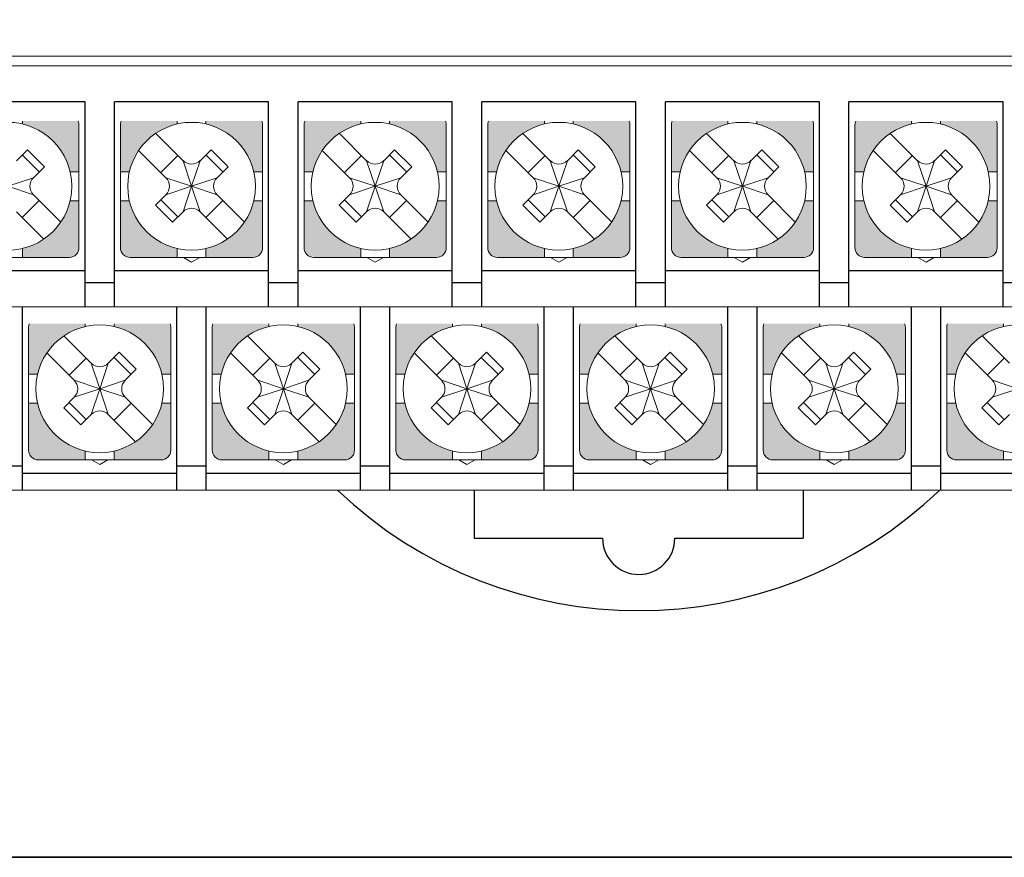
# Model space of a CAD drawing. Units: millimetres. Extents: x 114 to 4277, y 13 to 2550.
# Drawn here: x 762 to 802, y 469 to 503 of the extents above; entities that cross this region are included whole.
import ezdxf

# ---------------------------------------------------------------- set-up
doc = ezdxf.new("R2010")
doc.units = ezdxf.units.MM

msp = doc.modelspace()

# ---------------------------------------------------------------- hatches: boundary and pattern name
at = {"lineweight": 0}
h = msp.add_hatch(color=7, dxfattribs=at)
h.paths.add_polyline_path([(758.144, 497.133), (758.513, 497.133, -0.285932), (760.494, 499.114), (760.494, 499.233), (758.173, 499.233, 0.096396), (758.144, 499.083)])
h.paths.add_polyline_path([(761.694, 499.233), (761.694, 499.114, -0.285932), (763.675, 497.133), (764.044, 497.133), (764.044, 499.083, 0.096396), (764.015, 499.233)])
h.paths.add_polyline_path([(761.694, 493.951), (761.694, 493.583), (763.644, 493.583, 0.414214), (764.044, 493.983), (764.044, 495.933), (763.675, 495.933, -0.285932)])
h.paths.add_polyline_path([(758.144, 493.983, 0.414214), (758.544, 493.583), (760.494, 493.583), (760.494, 493.951, -0.285932), (758.513, 495.933), (758.144, 495.933)])
h = msp.add_hatch(color=7, dxfattribs=at)
h.paths.add_polyline_path([(765.764, 497.133), (766.133, 497.133, -0.285932), (768.114, 499.114), (768.114, 499.233), (765.793, 499.233, 0.096396), (765.764, 499.083)])
h.paths.add_polyline_path([(769.314, 499.233), (769.314, 499.114, -0.285932), (771.295, 497.133), (771.664, 497.133), (771.664, 499.083, 0.096396), (771.635, 499.233)])
h.paths.add_polyline_path([(769.314, 493.951), (769.314, 493.583), (771.264, 493.583, 0.414214), (771.664, 493.983), (771.664, 495.933), (771.295, 495.933, -0.285932)])
h.paths.add_polyline_path([(765.764, 493.983, 0.414214), (766.164, 493.583), (768.114, 493.583), (768.114, 493.951, -0.285932), (766.133, 495.933), (765.764, 495.933)])
h = msp.add_hatch(color=7, dxfattribs=at)
h.paths.add_polyline_path([(773.384, 497.133), (773.753, 497.133, -0.285932), (775.734, 499.114), (775.734, 499.233), (773.413, 499.233, 0.096396), (773.384, 499.083)])
h.paths.add_polyline_path([(776.934, 499.233), (776.934, 499.114, -0.285932), (778.915, 497.133), (779.284, 497.133), (779.284, 499.083, 0.096396), (779.255, 499.233)])
h.paths.add_polyline_path([(776.934, 493.951), (776.934, 493.583), (778.884, 493.583, 0.414214), (779.284, 493.983), (779.284, 495.933), (778.915, 495.933, -0.285932)])
h.paths.add_polyline_path([(773.384, 493.983, 0.414214), (773.784, 493.583), (775.734, 493.583), (775.734, 493.951, -0.285932), (773.753, 495.933), (773.384, 495.933)])
h = msp.add_hatch(color=7, dxfattribs=at)
h.paths.add_polyline_path([(781.004, 497.133), (781.373, 497.133, -0.285932), (783.354, 499.114), (783.354, 499.233), (781.033, 499.233, 0.096396), (781.004, 499.083)])
h.paths.add_polyline_path([(784.554, 499.233), (784.554, 499.114, -0.285932), (786.535, 497.133), (786.904, 497.133), (786.904, 499.083, 0.096396), (786.875, 499.233)])
h.paths.add_polyline_path([(784.554, 493.951), (784.554, 493.583), (786.504, 493.583, 0.414214), (786.904, 493.983), (786.904, 495.933), (786.535, 495.933, -0.285932)])
h.paths.add_polyline_path([(781.004, 493.983, 0.414214), (781.404, 493.583), (783.354, 493.583), (783.354, 493.951, -0.285932), (781.373, 495.933), (781.004, 495.933)])
h = msp.add_hatch(color=7, dxfattribs=at)
h.paths.add_polyline_path([(788.624, 497.133), (788.993, 497.133, -0.285932), (790.974, 499.114), (790.974, 499.233), (788.653, 499.233, 0.096396), (788.624, 499.083)])
h.paths.add_polyline_path([(792.174, 499.233), (792.174, 499.114, -0.285932), (794.155, 497.133), (794.524, 497.133), (794.524, 499.083, 0.096396), (794.495, 499.233)])
h.paths.add_polyline_path([(792.174, 493.951), (792.174, 493.583), (794.124, 493.583, 0.414214), (794.524, 493.983), (794.524, 495.933), (794.155, 495.933, -0.285932)])
h.paths.add_polyline_path([(788.624, 493.983, 0.414214), (789.024, 493.583), (790.974, 493.583), (790.974, 493.951, -0.285932), (788.993, 495.933), (788.624, 495.933)])
h = msp.add_hatch(color=7, dxfattribs=at)
h.paths.add_polyline_path([(796.244, 497.133), (796.613, 497.133, -0.285932), (798.594, 499.114), (798.594, 499.233), (796.273, 499.233, 0.096396), (796.244, 499.083)])
h.paths.add_polyline_path([(799.794, 499.233), (799.794, 499.114, -0.285932), (801.775, 497.133), (802.144, 497.133), (802.144, 499.083, 0.096396), (802.115, 499.233)])
h.paths.add_polyline_path([(799.794, 493.951), (799.794, 493.583), (801.744, 493.583, 0.414214), (802.144, 493.983), (802.144, 495.933), (801.775, 495.933, -0.285932)])
h.paths.add_polyline_path([(796.244, 493.983, 0.414214), (796.644, 493.583), (798.594, 493.583), (798.594, 493.951, -0.285932), (796.613, 495.933), (796.244, 495.933)])
h = msp.add_hatch(color=7, dxfattribs=at)
h.paths.add_polyline_path([(761.954, 488.733), (762.323, 488.733, -0.285932), (764.304, 490.714), (764.304, 490.833), (761.983, 490.833, 0.096396), (761.954, 490.683)])
h.paths.add_polyline_path([(765.504, 490.833), (765.504, 490.714, -0.285932), (767.485, 488.733), (767.854, 488.733), (767.854, 490.683, 0.096396), (767.825, 490.833)])
h.paths.add_polyline_path([(765.504, 485.551), (765.504, 485.183), (767.454, 485.183, 0.414214), (767.854, 485.583), (767.854, 487.533), (767.485, 487.533, -0.285932)])
h.paths.add_polyline_path([(761.954, 485.583, 0.414214), (762.354, 485.183), (764.304, 485.183), (764.304, 485.551, -0.285932), (762.323, 487.533), (761.954, 487.533)])
h = msp.add_hatch(color=7, dxfattribs=at)
h.paths.add_polyline_path([(769.574, 488.733), (769.943, 488.733, -0.285932), (771.924, 490.714), (771.924, 490.833), (769.603, 490.833, 0.096396), (769.574, 490.683)])
h.paths.add_polyline_path([(773.124, 490.833), (773.124, 490.714, -0.285932), (775.105, 488.733), (775.474, 488.733), (775.474, 490.683, 0.096396), (775.445, 490.833)])
h.paths.add_polyline_path([(773.124, 485.551), (773.124, 485.183), (775.074, 485.183, 0.414214), (775.474, 485.583), (775.474, 487.533), (775.105, 487.533, -0.285932)])
h.paths.add_polyline_path([(769.574, 485.583, 0.414214), (769.974, 485.183), (771.924, 485.183), (771.924, 485.551, -0.285932), (769.943, 487.533), (769.574, 487.533)])
h = msp.add_hatch(color=7, dxfattribs=at)
h.paths.add_polyline_path([(777.194, 488.733), (777.563, 488.733, -0.285932), (779.544, 490.714), (779.544, 490.833), (777.223, 490.833, 0.096396), (777.194, 490.683)])
h.paths.add_polyline_path([(780.744, 490.833), (780.744, 490.714, -0.285932), (782.725, 488.733), (783.094, 488.733), (783.094, 490.683, 0.096396), (783.065, 490.833)])
h.paths.add_polyline_path([(780.744, 485.551), (780.744, 485.183), (782.694, 485.183, 0.414214), (783.094, 485.583), (783.094, 487.533), (782.725, 487.533, -0.285932)])
h.paths.add_polyline_path([(777.194, 485.583, 0.414214), (777.594, 485.183), (779.544, 485.183), (779.544, 485.551, -0.285932), (777.563, 487.533), (777.194, 487.533)])
h = msp.add_hatch(color=7, dxfattribs=at)
h.paths.add_polyline_path([(784.814, 488.733), (785.183, 488.733, -0.285932), (787.164, 490.714), (787.164, 490.833), (784.843, 490.833, 0.096396), (784.814, 490.683)])
h.paths.add_polyline_path([(788.364, 490.833), (788.364, 490.714, -0.285932), (790.345, 488.733), (790.714, 488.733), (790.714, 490.683, 0.096396), (790.685, 490.833)])
h.paths.add_polyline_path([(788.364, 485.551), (788.364, 485.183), (790.314, 485.183, 0.414214), (790.714, 485.583), (790.714, 487.533), (790.345, 487.533, -0.285932)])
h.paths.add_polyline_path([(784.814, 485.583, 0.414214), (785.214, 485.183), (787.164, 485.183), (787.164, 485.551, -0.285932), (785.183, 487.533), (784.814, 487.533)])
h = msp.add_hatch(color=7, dxfattribs=at)
h.paths.add_polyline_path([(792.434, 488.733), (792.803, 488.733, -0.285932), (794.784, 490.714), (794.784, 490.833), (792.463, 490.833, 0.096396), (792.434, 490.683)])
h.paths.add_polyline_path([(795.984, 490.833), (795.984, 490.714, -0.285932), (797.965, 488.733), (798.334, 488.733), (798.334, 490.683, 0.096396), (798.305, 490.833)])
h.paths.add_polyline_path([(795.984, 485.551), (795.984, 485.183), (797.934, 485.183, 0.414214), (798.334, 485.583), (798.334, 487.533), (797.965, 487.533, -0.285932)])
h.paths.add_polyline_path([(792.434, 485.583, 0.414214), (792.834, 485.183), (794.784, 485.183), (794.784, 485.551, -0.285932), (792.803, 487.533), (792.434, 487.533)])
h = msp.add_hatch(color=7, dxfattribs=at)
h.paths.add_polyline_path([(800.054, 488.733), (800.423, 488.733, -0.285932), (802.404, 490.714), (802.404, 490.833), (800.083, 490.833, 0.096396), (800.054, 490.683)])
h.paths.add_polyline_path([(803.604, 490.833), (803.604, 490.714, -0.285932), (805.585, 488.733), (805.954, 488.733), (805.954, 490.683, 0.096396), (805.925, 490.833)])
h.paths.add_polyline_path([(803.604, 485.551), (803.604, 485.183), (805.554, 485.183, 0.414214), (805.954, 485.583), (805.954, 487.533), (805.585, 487.533, -0.285932)])
h.paths.add_polyline_path([(800.054, 485.583, 0.414214), (800.454, 485.183), (802.404, 485.183), (802.404, 485.551, -0.285932), (800.423, 487.533), (800.054, 487.533)])

# ---------------------------------------------------------------- linework, layer by layer
at = {"color": 7, "lineweight": 0}
for p, q in [((707.634, 501.933), (833.634, 501.933)), ((708.134, 501.533), (833.134, 501.533)), ((761.694, 499.114), (761.694, 499.233)), ((764.044, 496.533), (764.044, 499.083)), ((765.764, 496.533), (765.764, 499.083)), ((768.114, 499.114), (768.114, 499.233)), ((769.314, 499.114), (769.314, 499.233)), ((771.664, 496.533), (771.664, 499.083)), ((773.384, 496.533), (773.384, 499.083)), ((775.734, 499.114), (775.734, 499.233)), ((776.934, 499.114), (776.934, 499.233)), ((779.284, 496.533), (779.284, 499.083)), ((781.004, 496.533), (781.004, 499.083)), ((783.354, 499.114), (783.354, 499.233)), ((784.554, 499.114), (784.554, 499.233)), ((786.904, 496.533), (786.904, 499.083)), ((788.624, 496.533), (788.624, 499.083)), ((790.974, 499.114), (790.974, 499.233)), ((792.174, 499.114), (792.174, 499.233)), ((794.524, 496.533), (794.524, 499.083)), ((796.244, 496.533), (796.244, 499.083)), ((798.594, 499.114), (798.594, 499.233)), ((799.794, 499.114), (799.794, 499.233)), ((802.144, 496.533), (802.144, 499.083)), ((768.36, 497.593), (767.227, 498.726)), ((775.98, 497.593), (774.847, 498.726)), ((783.6, 497.593), (782.467, 498.726)), ((791.22, 497.593), (790.087, 498.726)), ((798.84, 497.593), (797.707, 498.726)), ((761.902, 498.047), (761.448, 497.593)), ((762.609, 497.34), (761.902, 498.047)), ((769.522, 498.047), (769.068, 497.593)), ((770.229, 497.34), (769.522, 498.047)), ((777.142, 498.047), (776.688, 497.593)), ((777.849, 497.34), (777.142, 498.047)), ((784.762, 498.047), (784.308, 497.593)), ((785.469, 497.34), (784.762, 498.047)), ((792.382, 498.047), (791.928, 497.593)), ((793.089, 497.34), (792.382, 498.047)), ((800.002, 498.047), (799.548, 497.593)), ((800.709, 497.34), (800.002, 498.047)), ((762.396, 497.128), (761.689, 497.835)), ((767.653, 496.886), (766.52, 498.019)), ((767.442, 497.098), (768.149, 497.805)), ((770.016, 497.128), (769.309, 497.835)), ((775.273, 496.886), (774.14, 498.019)), ((775.062, 497.098), (775.769, 497.805)), ((777.636, 497.128), (776.929, 497.835)), ((782.893, 496.886), (781.76, 498.019)), ((782.682, 497.098), (783.389, 497.805)), ((785.256, 497.128), (784.549, 497.835)), ((790.513, 496.886), (789.38, 498.019)), ((790.302, 497.098), (791.009, 497.805)), ((792.876, 497.128), (792.169, 497.835)), ((798.133, 496.886), (797, 498.019)), ((797.922, 497.098), (798.629, 497.805)), ((800.496, 497.128), (799.789, 497.835)), ((762.609, 497.34), (762.155, 496.886)), ((768.714, 496.533), (768.36, 497.593)), ((768.714, 496.533), (769.068, 497.593)), ((770.229, 497.34), (769.775, 496.886)), ((776.334, 496.533), (775.98, 497.593)), ((776.334, 496.533), (776.688, 497.593)), ((777.849, 497.34), (777.395, 496.886)), ((783.954, 496.533), (783.6, 497.593)), ((783.954, 496.533), (784.308, 497.593)), ((785.469, 497.34), (785.015, 496.886)), ((791.574, 496.533), (791.22, 497.593)), ((791.574, 496.533), (791.928, 497.593)), ((793.089, 497.34), (792.635, 496.886)), ((799.194, 496.533), (798.84, 497.593)), ((799.194, 496.533), (799.548, 497.593)), ((800.709, 497.34), (800.255, 496.886)), ((762.155, 496.886), (761.094, 496.533)), ((764.044, 497.133), (763.675, 497.133)), ((766.133, 497.133), (765.764, 497.133)), ((768.714, 496.533), (767.653, 496.886)), ((769.775, 496.886), (768.714, 496.533)), ((771.664, 497.133), (771.295, 497.133)), ((773.753, 497.133), (773.384, 497.133)), ((776.334, 496.533), (775.273, 496.886)), ((777.395, 496.886), (776.334, 496.533)), ((779.284, 497.133), (778.915, 497.133)), ((781.373, 497.133), (781.004, 497.133)), ((783.954, 496.533), (782.893, 496.886)), ((785.015, 496.886), (783.954, 496.533)), ((786.904, 497.133), (786.535, 497.133)), ((788.993, 497.133), (788.624, 497.133)), ((791.574, 496.533), (790.513, 496.886)), ((792.635, 496.886), (791.574, 496.533)), ((794.524, 497.133), (794.155, 497.133)), ((796.613, 497.133), (796.244, 497.133)), ((799.194, 496.533), (798.133, 496.886)), ((800.255, 496.886), (799.194, 496.533)), ((802.144, 497.133), (801.775, 497.133)), ((762.155, 496.179), (761.094, 496.533)), ((764.044, 496.533), (764.044, 493.983)), ((765.764, 496.533), (765.764, 493.983)), ((768.714, 496.533), (767.653, 496.179)), ((768.714, 496.533), (768.36, 495.472)), ((768.669, 496.533), (768.759, 496.533)), ((768.669, 496.533), (768.759, 496.533)), ((768.669, 496.533), (768.759, 496.533)), ((768.714, 496.488), (768.714, 496.578)), ((768.714, 496.488), (768.714, 496.578)), ((768.714, 496.488), (768.714, 496.578)), ((768.714, 496.533), (769.068, 495.472)), ((769.775, 496.179), (768.714, 496.533)), ((771.664, 496.533), (771.664, 493.983)), ((773.384, 496.533), (773.384, 493.983)), ((776.334, 496.533), (775.273, 496.179)), ((776.334, 496.533), (775.98, 495.472)), ((776.289, 496.533), (776.379, 496.533)), ((776.289, 496.533), (776.379, 496.533)), ((776.289, 496.533), (776.379, 496.533)), ((776.334, 496.488), (776.334, 496.578)), ((776.334, 496.488), (776.334, 496.578)), ((776.334, 496.488), (776.334, 496.578)), ((776.334, 496.533), (776.688, 495.472)), ((777.395, 496.179), (776.334, 496.533)), ((779.284, 496.533), (779.284, 493.983)), ((781.004, 496.533), (781.004, 493.983)), ((783.954, 496.533), (782.893, 496.179)), ((783.954, 496.533), (783.6, 495.472)), ((783.909, 496.533), (783.999, 496.533)), ((783.909, 496.533), (783.999, 496.533)), ((783.909, 496.533), (783.999, 496.533)), ((783.954, 496.488), (783.954, 496.578)), ((783.954, 496.488), (783.954, 496.578)), ((783.954, 496.488), (783.954, 496.578)), ((783.954, 496.533), (784.308, 495.472)), ((785.015, 496.179), (783.954, 496.533)), ((786.904, 496.533), (786.904, 493.983)), ((788.624, 496.533), (788.624, 493.983)), ((791.574, 496.533), (790.513, 496.179)), ((791.574, 496.533), (791.22, 495.472)), ((791.529, 496.533), (791.619, 496.533)), ((791.529, 496.533), (791.619, 496.533)), ((791.529, 496.533), (791.619, 496.533)), ((791.574, 496.488), (791.574, 496.578)), ((791.574, 496.488), (791.574, 496.578)), ((791.574, 496.488), (791.574, 496.578)), ((791.574, 496.533), (791.928, 495.472)), ((792.635, 496.179), (791.574, 496.533)), ((794.524, 496.533), (794.524, 493.983)), ((796.244, 496.533), (796.244, 493.983)), ((799.194, 496.533), (798.133, 496.179)), ((799.194, 496.533), (798.84, 495.472)), ((799.149, 496.533), (799.239, 496.533)), ((799.149, 496.533), (799.239, 496.533)), ((799.149, 496.533), (799.239, 496.533)), ((799.194, 496.488), (799.194, 496.578)), ((799.194, 496.488), (799.194, 496.578)), ((799.194, 496.488), (799.194, 496.578)), ((799.194, 496.533), (799.548, 495.472)), ((800.255, 496.179), (799.194, 496.533)), ((802.144, 496.533), (802.144, 493.983)), ((763.288, 495.046), (762.155, 496.179)), ((767.653, 496.179), (767.222, 495.748)), ((770.908, 495.046), (769.775, 496.179)), ((775.273, 496.179), (774.842, 495.748)), ((778.528, 495.046), (777.395, 496.179)), ((782.893, 496.179), (782.462, 495.748)), ((786.148, 495.046), (785.015, 496.179)), ((790.513, 496.179), (790.082, 495.748)), ((793.768, 495.046), (792.635, 496.179)), ((798.133, 496.179), (797.702, 495.748)), ((801.388, 495.046), (800.255, 496.179)), ((762.396, 495.937), (761.689, 495.23)), ((764.044, 495.933), (763.675, 495.933)), ((766.133, 495.933), (765.764, 495.933)), ((767.222, 495.748), (767.929, 495.041)), ((767.442, 495.967), (768.149, 495.26)), ((770.016, 495.937), (769.309, 495.23)), ((771.664, 495.933), (771.295, 495.933)), ((773.753, 495.933), (773.384, 495.933)), ((774.842, 495.748), (775.549, 495.041)), ((775.062, 495.967), (775.769, 495.26)), ((777.636, 495.937), (776.929, 495.23)), ((779.284, 495.933), (778.915, 495.933)), ((781.373, 495.933), (781.004, 495.933)), ((782.462, 495.748), (783.169, 495.041)), ((782.682, 495.967), (783.389, 495.26)), ((785.256, 495.937), (784.549, 495.23)), ((786.904, 495.933), (786.535, 495.933)), ((788.993, 495.933), (788.624, 495.933)), ((790.082, 495.748), (790.789, 495.041)), ((790.302, 495.967), (791.009, 495.26)), ((792.876, 495.937), (792.169, 495.23)), ((794.524, 495.933), (794.155, 495.933)), ((796.613, 495.933), (796.244, 495.933)), ((797.702, 495.748), (798.409, 495.041)), ((797.922, 495.967), (798.629, 495.26)), ((800.496, 495.937), (799.789, 495.23)), ((802.144, 495.933), (801.775, 495.933)), ((762.581, 494.339), (761.448, 495.472)), ((768.36, 495.472), (767.929, 495.041)), ((770.201, 494.339), (769.068, 495.472)), ((775.98, 495.472), (775.549, 495.041)), ((777.821, 494.339), (776.688, 495.472)), ((783.6, 495.472), (783.169, 495.041)), ((785.441, 494.339), (784.308, 495.472)), ((791.22, 495.472), (790.789, 495.041)), ((793.061, 494.339), (791.928, 495.472)), ((798.84, 495.472), (798.409, 495.041)), ((800.681, 494.339), (799.548, 495.472)), ((761.694, 493.951), (761.694, 493.583)), ((768.114, 493.951), (768.114, 493.583)), ((769.314, 493.951), (769.314, 493.583)), ((775.734, 493.951), (775.734, 493.583)), ((776.934, 493.951), (776.934, 493.583)), ((783.354, 493.951), (783.354, 493.583)), ((784.554, 493.951), (784.554, 493.583)), ((790.974, 493.951), (790.974, 493.583)), ((792.174, 493.951), (792.174, 493.583)), ((798.594, 493.951), (798.594, 493.583)), ((799.794, 493.951), (799.794, 493.583)), ((763.644, 493.583), (758.544, 493.583)), ((771.264, 493.583), (766.164, 493.583)), ((768.374, 493.583), (768.714, 493.386)), ((768.714, 493.386), (769.054, 493.583)), ((778.884, 493.583), (773.784, 493.583)), ((775.994, 493.583), (776.334, 493.386)), ((776.334, 493.386), (776.674, 493.583)), ((786.504, 493.583), (781.404, 493.583)), ((783.614, 493.583), (783.954, 493.386)), ((783.954, 493.386), (784.294, 493.583)), ((794.124, 493.583), (789.024, 493.583)), ((791.234, 493.583), (791.574, 493.386)), ((791.574, 493.386), (791.914, 493.583)), ((801.744, 493.583), (796.644, 493.583)), ((798.854, 493.583), (799.194, 493.386)), ((799.194, 493.386), (799.534, 493.583)), ((708.134, 491.533), (831.134, 491.533)), ((761.954, 488.133), (761.954, 490.683)), ((764.304, 490.714), (764.304, 490.833)), ((765.504, 490.714), (765.504, 490.833)), ((767.854, 488.133), (767.854, 490.683)), ((769.574, 488.133), (769.574, 490.683)), ((771.924, 490.714), (771.924, 490.833)), ((773.124, 490.714), (773.124, 490.833)), ((775.474, 488.133), (775.474, 490.683)), ((777.194, 488.133), (777.194, 490.683)), ((779.544, 490.714), (779.544, 490.833)), ((780.744, 490.714), (780.744, 490.833)), ((783.094, 488.133), (783.094, 490.683)), ((784.814, 488.133), (784.814, 490.683)), ((787.164, 490.714), (787.164, 490.833)), ((788.364, 490.714), (788.364, 490.833)), ((790.714, 488.133), (790.714, 490.683)), ((792.434, 488.133), (792.434, 490.683)), ((794.784, 490.714), (794.784, 490.833)), ((795.984, 490.714), (795.984, 490.833)), ((798.334, 488.133), (798.334, 490.683)), ((800.054, 488.133), (800.054, 490.683)), ((802.404, 490.714), (802.404, 490.833)), ((764.55, 489.193), (763.417, 490.326)), ((772.17, 489.193), (771.037, 490.326)), ((779.79, 489.193), (778.657, 490.326)), ((787.41, 489.193), (786.277, 490.326)), ((795.03, 489.193), (793.897, 490.326)), ((802.65, 489.193), (801.517, 490.326)), ((763.843, 488.486), (762.71, 489.619)), ((765.712, 489.647), (765.258, 489.193)), ((766.419, 488.94), (765.712, 489.647)), ((771.463, 488.486), (770.33, 489.619)), ((773.332, 489.647), (772.878, 489.193)), ((774.039, 488.94), (773.332, 489.647)), ((779.083, 488.486), (777.95, 489.619)), ((780.952, 489.647), (780.498, 489.193)), ((781.659, 488.94), (780.952, 489.647)), ((786.703, 488.486), (785.57, 489.619)), ((788.572, 489.647), (788.118, 489.193)), ((789.279, 488.94), (788.572, 489.647)), ((794.323, 488.486), (793.19, 489.619)), ((796.192, 489.647), (795.738, 489.193)), ((796.899, 488.94), (796.192, 489.647)), ((801.943, 488.486), (800.81, 489.619)), ((763.632, 488.698), (764.339, 489.405)), ((764.904, 488.133), (764.55, 489.193)), ((764.904, 488.133), (765.258, 489.193)), ((766.206, 488.728), (765.499, 489.435)), ((771.252, 488.698), (771.959, 489.405)), ((772.524, 488.133), (772.17, 489.193)), ((772.524, 488.133), (772.878, 489.193)), ((773.826, 488.728), (773.119, 489.435)), ((778.872, 488.698), (779.579, 489.405)), ((780.144, 488.133), (779.79, 489.193)), ((780.144, 488.133), (780.498, 489.193)), ((781.446, 488.728), (780.739, 489.435)), ((786.492, 488.698), (787.199, 489.405)), ((787.764, 488.133), (787.41, 489.193)), ((787.764, 488.133), (788.118, 489.193)), ((789.066, 488.728), (788.359, 489.435)), ((794.112, 488.698), (794.819, 489.405)), ((795.384, 488.133), (795.03, 489.193)), ((795.384, 488.133), (795.738, 489.193)), ((796.686, 488.728), (795.979, 489.435)), ((801.732, 488.698), (802.439, 489.405)), ((762.323, 488.733), (761.954, 488.733)), ((766.419, 488.94), (765.965, 488.486)), ((767.854, 488.733), (767.485, 488.733)), ((769.943, 488.733), (769.574, 488.733)), ((774.039, 488.94), (773.585, 488.486)), ((775.474, 488.733), (775.105, 488.733)), ((777.563, 488.733), (777.194, 488.733)), ((781.659, 488.94), (781.205, 488.486)), ((783.094, 488.733), (782.725, 488.733)), ((785.183, 488.733), (784.814, 488.733)), ((789.279, 488.94), (788.825, 488.486)), ((790.714, 488.733), (790.345, 488.733)), ((792.803, 488.733), (792.434, 488.733)), ((796.899, 488.94), (796.445, 488.486)), ((798.334, 488.733), (797.965, 488.733)), ((800.423, 488.733), (800.054, 488.733)), ((764.904, 488.133), (763.843, 488.486)), ((765.965, 488.486), (764.904, 488.133)), ((772.524, 488.133), (771.463, 488.486)), ((773.585, 488.486), (772.524, 488.133)), ((780.144, 488.133), (779.083, 488.486)), ((781.205, 488.486), (780.144, 488.133)), ((787.764, 488.133), (786.703, 488.486)), ((788.825, 488.486), (787.764, 488.133)), ((795.384, 488.133), (794.323, 488.486)), ((796.445, 488.486), (795.384, 488.133)), ((803.004, 488.133), (801.943, 488.486)), ((761.954, 488.133), (761.954, 485.583)), ((764.904, 488.133), (763.843, 487.779)), ((764.904, 488.133), (764.55, 487.072)), ((764.859, 488.133), (764.949, 488.133)), ((764.859, 488.133), (764.949, 488.133)), ((764.859, 488.133), (764.949, 488.133)), ((764.904, 488.088), (764.904, 488.178)), ((764.904, 488.088), (764.904, 488.178)), ((764.904, 488.088), (764.904, 488.178)), ((764.904, 488.133), (765.258, 487.072)), ((765.965, 487.779), (764.904, 488.133)), ((767.854, 488.133), (767.854, 485.583)), ((769.574, 488.133), (769.574, 485.583)), ((772.524, 488.133), (771.463, 487.779)), ((772.524, 488.133), (772.17, 487.072)), ((772.479, 488.133), (772.569, 488.133)), ((772.479, 488.133), (772.569, 488.133)), ((772.479, 488.133), (772.569, 488.133)), ((772.524, 488.088), (772.524, 488.178)), ((772.524, 488.088), (772.524, 488.178)), ((772.524, 488.088), (772.524, 488.178)), ((772.524, 488.133), (772.878, 487.072)), ((773.585, 487.779), (772.524, 488.133)), ((775.474, 488.133), (775.474, 485.583)), ((777.194, 488.133), (777.194, 485.583)), ((780.144, 488.133), (779.083, 487.779)), ((780.144, 488.133), (779.79, 487.072)), ((780.099, 488.133), (780.189, 488.133)), ((780.099, 488.133), (780.189, 488.133)), ((780.099, 488.133), (780.189, 488.133)), ((780.144, 488.088), (780.144, 488.178)), ((780.144, 488.088), (780.144, 488.178)), ((780.144, 488.088), (780.144, 488.178)), ((780.144, 488.133), (780.498, 487.072)), ((781.205, 487.779), (780.144, 488.133)), ((783.094, 488.133), (783.094, 485.583)), ((784.814, 488.133), (784.814, 485.583)), ((787.764, 488.133), (786.703, 487.779)), ((787.764, 488.133), (787.41, 487.072)), ((787.719, 488.133), (787.809, 488.133)), ((787.719, 488.133), (787.809, 488.133)), ((787.719, 488.133), (787.809, 488.133)), ((787.764, 488.088), (787.764, 488.178)), ((787.764, 488.088), (787.764, 488.178)), ((787.764, 488.088), (787.764, 488.178)), ((787.764, 488.133), (788.118, 487.072)), ((788.825, 487.779), (787.764, 488.133)), ((790.714, 488.133), (790.714, 485.583)), ((792.434, 488.133), (792.434, 485.583)), ((795.384, 488.133), (794.323, 487.779)), ((795.384, 488.133), (795.03, 487.072)), ((795.339, 488.133), (795.429, 488.133)), ((795.339, 488.133), (795.429, 488.133)), ((795.339, 488.133), (795.429, 488.133)), ((795.384, 488.088), (795.384, 488.178)), ((795.384, 488.088), (795.384, 488.178)), ((795.384, 488.088), (795.384, 488.178)), ((795.384, 488.133), (795.738, 487.072)), ((796.445, 487.779), (795.384, 488.133)), ((798.334, 488.133), (798.334, 485.583)), ((800.054, 488.133), (800.054, 485.583)), ((803.004, 488.133), (801.943, 487.779)), ((762.323, 487.533), (761.954, 487.533)), ((763.843, 487.779), (763.412, 487.348)), ((763.632, 487.567), (764.339, 486.86)), ((766.206, 487.537), (765.499, 486.83)), ((767.098, 486.646), (765.965, 487.779)), ((767.854, 487.533), (767.485, 487.533)), ((769.943, 487.533), (769.574, 487.533)), ((771.463, 487.779), (771.032, 487.348)), ((771.252, 487.567), (771.959, 486.86)), ((773.826, 487.537), (773.119, 486.83)), ((774.718, 486.646), (773.585, 487.779)), ((775.474, 487.533), (775.105, 487.533)), ((777.563, 487.533), (777.194, 487.533)), ((779.083, 487.779), (778.652, 487.348)), ((778.872, 487.567), (779.579, 486.86)), ((781.446, 487.537), (780.739, 486.83)), ((782.338, 486.646), (781.205, 487.779)), ((783.094, 487.533), (782.725, 487.533)), ((785.183, 487.533), (784.814, 487.533)), ((786.703, 487.779), (786.272, 487.348)), ((786.492, 487.567), (787.199, 486.86)), ((789.066, 487.537), (788.359, 486.83)), ((789.958, 486.646), (788.825, 487.779)), ((790.714, 487.533), (790.345, 487.533)), ((792.803, 487.533), (792.434, 487.533)), ((794.323, 487.779), (793.892, 487.348)), ((794.112, 487.567), (794.819, 486.86)), ((796.686, 487.537), (795.979, 486.83)), ((797.578, 486.646), (796.445, 487.779)), ((798.334, 487.533), (797.965, 487.533)), ((800.423, 487.533), (800.054, 487.533)), ((801.943, 487.779), (801.512, 487.348)), ((801.732, 487.567), (802.439, 486.86)), ((763.412, 487.348), (764.119, 486.641)), ((764.55, 487.072), (764.119, 486.641)), ((766.391, 485.939), (765.258, 487.072)), ((771.032, 487.348), (771.739, 486.641)), ((772.17, 487.072), (771.739, 486.641)), ((774.011, 485.939), (772.878, 487.072)), ((778.652, 487.348), (779.359, 486.641)), ((779.79, 487.072), (779.359, 486.641)), ((781.631, 485.939), (780.498, 487.072)), ((786.272, 487.348), (786.979, 486.641)), ((787.41, 487.072), (786.979, 486.641)), ((789.251, 485.939), (788.118, 487.072)), ((793.892, 487.348), (794.599, 486.641)), ((795.03, 487.072), (794.599, 486.641)), ((796.871, 485.939), (795.738, 487.072)), ((801.512, 487.348), (802.219, 486.641)), ((802.65, 487.072), (802.219, 486.641)), ((764.304, 485.551), (764.304, 485.183)), ((765.504, 485.551), (765.504, 485.183)), ((771.924, 485.551), (771.924, 485.183)), ((773.124, 485.551), (773.124, 485.183)), ((779.544, 485.551), (779.544, 485.183)), ((780.744, 485.551), (780.744, 485.183)), ((787.164, 485.551), (787.164, 485.183)), ((788.364, 485.551), (788.364, 485.183)), ((794.784, 485.551), (794.784, 485.183)), ((795.984, 485.551), (795.984, 485.183)), ((802.404, 485.551), (802.404, 485.183)), ((767.454, 485.183), (762.354, 485.183)), ((764.564, 485.183), (764.904, 484.986)), ((764.904, 484.986), (765.244, 485.183)), ((775.074, 485.183), (769.974, 485.183)), ((772.184, 485.183), (772.524, 484.986)), ((772.524, 484.986), (772.864, 485.183)), ((782.694, 485.183), (777.594, 485.183)), ((779.804, 485.183), (780.144, 484.986)), ((780.144, 484.986), (780.484, 485.183)), ((790.314, 485.183), (785.214, 485.183)), ((787.424, 485.183), (787.764, 484.986)), ((787.764, 484.986), (788.104, 485.183)), ((797.934, 485.183), (792.834, 485.183)), ((795.044, 485.183), (795.384, 484.986)), ((795.384, 484.986), (795.724, 485.183)), ((805.554, 485.183), (800.454, 485.183)), ((680.834, 483.933), (839.834, 483.933))]:
    msp.add_line(p, q, dxfattribs=at)
at = {"color": 7, "linetype": 'Continuous'}
for p, q in [((764.294, 500.033), (757.894, 500.033)), ((764.294, 491.533), (764.294, 500.033)), ((765.514, 491.533), (765.514, 500.033)), ((771.914, 500.033), (765.514, 500.033)), ((771.914, 491.533), (771.914, 500.033)), ((773.134, 491.533), (773.134, 500.033)), ((779.534, 500.033), (773.134, 500.033)), ((779.534, 491.533), (779.534, 500.033)), ((780.754, 491.533), (780.754, 500.033)), ((787.154, 500.033), (780.754, 500.033)), ((787.154, 491.533), (787.154, 500.033)), ((788.374, 491.533), (788.374, 500.033)), ((794.774, 500.033), (788.374, 500.033)), ((794.774, 491.533), (794.774, 500.033)), ((795.994, 491.533), (795.994, 500.033)), ((802.394, 500.033), (795.994, 500.033)), ((802.394, 491.533), (802.394, 500.033)), ((757.894, 493.033), (764.294, 493.033)), ((765.514, 493.033), (771.914, 493.033)), ((773.134, 493.033), (779.534, 493.033)), ((780.754, 493.033), (787.154, 493.033)), ((788.374, 493.033), (794.774, 493.033)), ((795.994, 493.033), (802.394, 493.033)), ((765.514, 492.533), (764.294, 492.533)), ((773.134, 492.533), (771.914, 492.533)), ((780.754, 492.533), (779.534, 492.533)), ((788.374, 492.533), (787.154, 492.533)), ((795.994, 492.533), (794.774, 492.533)), ((803.614, 492.533), (802.394, 492.533)), ((761.704, 483.933), (761.704, 491.533)), ((768.104, 483.933), (768.104, 491.533)), ((769.324, 483.933), (769.324, 491.533)), ((775.724, 483.933), (775.724, 491.533)), ((776.944, 483.933), (776.944, 491.533)), ((783.344, 483.933), (783.344, 491.533)), ((784.564, 483.933), (784.564, 491.533)), ((790.964, 483.933), (790.964, 491.533)), ((792.184, 483.933), (792.184, 491.533)), ((798.584, 483.933), (798.584, 491.533)), ((799.804, 483.933), (799.804, 491.533)), ((760.484, 484.933), (761.704, 484.933)), ((761.704, 484.633), (768.104, 484.633)), ((768.104, 484.933), (769.324, 484.933)), ((769.324, 484.633), (775.724, 484.633)), ((775.724, 484.933), (776.944, 484.933)), ((776.944, 484.633), (783.344, 484.633)), ((783.344, 484.933), (784.564, 484.933)), ((784.564, 484.633), (790.964, 484.633)), ((790.964, 484.933), (792.184, 484.933)), ((792.184, 484.633), (798.584, 484.633)), ((798.584, 484.933), (799.804, 484.933)), ((799.804, 484.633), (806.204, 484.633))]:
    msp.add_line(p, q, dxfattribs=at)
at = {"color": 7}
for p, q in [((780.445, 483.933), (780.445, 481.933)), ((794.093, 483.933), (794.093, 481.933)), ((780.445, 481.933), (785.769, 481.933)), ((784.269, 481.933), (785.769, 481.933)), ((788.769, 481.933), (790.269, 481.933)), ((788.769, 481.933), (794.093, 481.933))]:
    msp.add_line(p, q, dxfattribs=at)
for points in [[(869.84, 468.702), (200.705, 468.702), (200.705, 868.599), (869.84, 868.599)], [(659.456, 468.702), (869.84, 468.702), (869.84, 594.97), (659.456, 594.97)]]:
    msp.add_lwpolyline(points, close=True, dxfattribs=at)
at = {"color": 7, "lineweight": 0}
for centre, radius, start, end in [((761.094, 496.533), 2.65, 0, 180), ((763.644, 499.083), 0.4, 0, 22.0243), ((766.164, 499.083), 0.4, 157.9757, 180), ((768.714, 496.533), 2.65, 0, 180), ((771.264, 499.083), 0.4, 0, 22.0243), ((773.784, 499.083), 0.4, 157.9757, 180), ((776.334, 496.533), 2.65, 0, 180), ((778.884, 499.083), 0.4, 0, 22.0243), ((781.404, 499.083), 0.4, 157.9757, 180), ((783.954, 496.533), 2.65, 0, 180), ((786.504, 499.083), 0.4, 0, 22.0243), ((789.024, 499.083), 0.4, 157.9757, 180), ((791.574, 496.533), 2.65, 0, 180), ((794.124, 499.083), 0.4, 0, 22.0243), ((796.644, 499.083), 0.4, 157.9757, 180), ((799.194, 496.533), 2.65, 0, 180), ((801.744, 499.083), 0.4, 0, 22.0243), ((768.714, 497.947), 0.5, 225, 315), ((776.334, 497.947), 0.5, 225, 315), ((783.954, 497.947), 0.5, 225, 315), ((791.574, 497.947), 0.5, 225, 315), ((799.194, 497.947), 0.5, 225, 315), ((762.508, 496.533), 0.5, 135, 180), ((767.3, 496.533), 0.5, 360, 45), ((770.128, 496.533), 0.5, 135, 180), ((774.92, 496.533), 0.5, 360, 45), ((777.748, 496.533), 0.5, 135, 180), ((782.54, 496.533), 0.5, 360, 45), ((785.368, 496.533), 0.5, 135, 180), ((790.16, 496.533), 0.5, 360, 45), ((792.988, 496.533), 0.5, 135, 180), ((797.78, 496.533), 0.5, 360, 45), ((800.608, 496.533), 0.5, 135, 180), ((761.094, 496.533), 2.65, 180, 0), ((762.508, 496.533), 0.5, 180, 225), ((768.714, 496.533), 2.65, 180, 0), ((767.3, 496.533), 0.5, 315, 0), ((770.128, 496.533), 0.5, 180, 225), ((776.334, 496.533), 2.65, 180, 0), ((774.92, 496.533), 0.5, 315, 0), ((777.748, 496.533), 0.5, 180, 225), ((783.954, 496.533), 2.65, 180, 0), ((782.54, 496.533), 0.5, 315, 0), ((785.368, 496.533), 0.5, 180, 225), ((791.574, 496.533), 2.65, 180, 0), ((790.16, 496.533), 0.5, 315, 0), ((792.988, 496.533), 0.5, 180, 225), ((799.194, 496.533), 2.65, 180, 0), ((797.78, 496.533), 0.5, 315, 0), ((800.608, 496.533), 0.5, 180, 225), ((768.714, 495.118), 0.5, 45, 135), ((776.334, 495.118), 0.5, 45, 135), ((783.954, 495.118), 0.5, 45, 135), ((791.574, 495.118), 0.5, 45, 135), ((799.194, 495.118), 0.5, 45, 135), ((763.644, 493.983), 0.4, 270, 0), ((766.164, 493.983), 0.4, 180, 270), ((771.264, 493.983), 0.4, 270, 0), ((773.784, 493.983), 0.4, 180, 270), ((778.884, 493.983), 0.4, 270, 0), ((781.404, 493.983), 0.4, 180, 270), ((786.504, 493.983), 0.4, 270, 0), ((789.024, 493.983), 0.4, 180, 270), ((794.124, 493.983), 0.4, 270, 0), ((796.644, 493.983), 0.4, 180, 270), ((801.744, 493.983), 0.4, 270, 0), ((762.354, 490.683), 0.4, 157.9757, 180), ((764.904, 488.133), 2.65, 0, 180), ((767.454, 490.683), 0.4, 0, 22.0243), ((769.974, 490.683), 0.4, 157.9757, 180), ((772.524, 488.133), 2.65, 0, 180), ((775.074, 490.683), 0.4, 0, 22.0243), ((777.594, 490.683), 0.4, 157.9757, 180), ((780.144, 488.133), 2.65, 0, 180), ((782.694, 490.683), 0.4, 0, 22.0243), ((785.214, 490.683), 0.4, 157.9757, 180), ((787.764, 488.133), 2.65, 0, 180), ((790.314, 490.683), 0.4, 0, 22.0243), ((792.834, 490.683), 0.4, 157.9757, 180), ((795.384, 488.133), 2.65, 0, 180), ((797.934, 490.683), 0.4, 0, 22.0243), ((800.454, 490.683), 0.4, 157.9757, 180), ((803.004, 488.133), 2.65, 0, 180), ((764.904, 489.547), 0.5, 225, 315), ((772.524, 489.547), 0.5, 225, 315), ((780.144, 489.547), 0.5, 225, 315), ((787.764, 489.547), 0.5, 225, 315), ((795.384, 489.547), 0.5, 225, 315), ((763.49, 488.133), 0.5, 360, 45), ((766.318, 488.133), 0.5, 135, 180), ((771.11, 488.133), 0.5, 360, 45), ((773.938, 488.133), 0.5, 135, 180), ((778.73, 488.133), 0.5, 360, 45), ((781.558, 488.133), 0.5, 135, 180), ((786.35, 488.133), 0.5, 360, 45), ((789.178, 488.133), 0.5, 135, 180), ((793.97, 488.133), 0.5, 360, 45), ((796.798, 488.133), 0.5, 135, 180), ((801.59, 488.133), 0.5, 360, 45), ((764.904, 488.133), 2.65, 180, 0), ((763.49, 488.133), 0.5, 315, 0), ((766.318, 488.133), 0.5, 180, 225), ((772.524, 488.133), 2.65, 180, 0), ((771.11, 488.133), 0.5, 315, 0), ((773.938, 488.133), 0.5, 180, 225), ((780.144, 488.133), 2.65, 180, 0), ((778.73, 488.133), 0.5, 315, 0), ((781.558, 488.133), 0.5, 180, 225), ((787.764, 488.133), 2.65, 180, 0), ((786.35, 488.133), 0.5, 315, 0), ((789.178, 488.133), 0.5, 180, 225), ((795.384, 488.133), 2.65, 180, 0), ((793.97, 488.133), 0.5, 315, 0), ((796.798, 488.133), 0.5, 180, 225), ((803.004, 488.133), 2.65, 180, 0), ((801.59, 488.133), 0.5, 315, 0), ((764.904, 486.718), 0.5, 45, 135), ((772.524, 486.718), 0.5, 45, 135), ((780.144, 486.718), 0.5, 45, 135), ((787.764, 486.718), 0.5, 45, 135), ((795.384, 486.718), 0.5, 45, 135), ((762.354, 485.583), 0.4, 180, 270), ((767.454, 485.583), 0.4, 270, 0), ((769.974, 485.583), 0.4, 180, 270), ((775.074, 485.583), 0.4, 270, 0), ((777.594, 485.583), 0.4, 180, 270), ((782.694, 485.583), 0.4, 270, 0), ((785.214, 485.583), 0.4, 180, 270), ((790.314, 485.583), 0.4, 270, 0), ((792.834, 485.583), 0.4, 180, 270), ((797.934, 485.583), 0.4, 270, 0), ((800.454, 485.583), 0.4, 180, 270)]:
    msp.add_arc(centre, radius, start, end, dxfattribs=at)
at = {"color": 7}
for centre, radius, start, end in [((787.269, 497.058), 18.125, 226.3972, 313.6028), ((787.269, 481.933), 1.5, 180, 0)]:
    msp.add_arc(centre, radius, start, end, dxfattribs=at)

doc.saveas('drawing.dxf')
